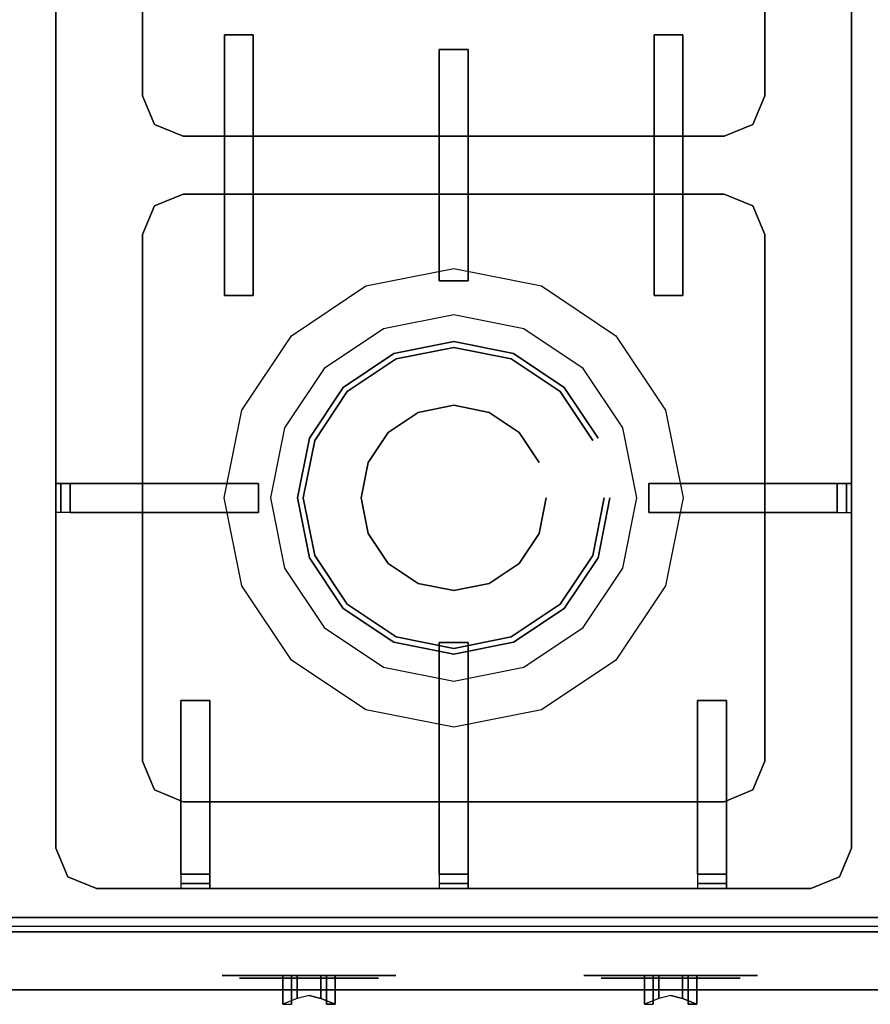
# Model space of a CAD drawing. Units: millimetres. Extents: x 0 to 900, y -605 to 0.
# Drawn here: x 300 to 594, y -605 to -265 of the extents above; entities that cross this region are included whole.
import ezdxf

# ---------------------------------------------------------------- set-up
doc = ezdxf.new("R2010")
doc.units = ezdxf.units.MM
for name, color, linetype in [('200-EquipBlack-3d', 250, 'Continuous'), ('200-EquipRed-3d', 1, 'Continuous'), ('200-EquipSteel-3d', 9, 'Continuous'), ('200-EquipWhite-3d', 7, 'Continuous')]:
    doc.layers.add(name, color=color, linetype=linetype)

msp = doc.modelspace()

# ---------------------------------------------------------------- linework, layer by layer
at = {"layer": '200-EquipBlack-3d'}
for points in [[(312.5, -79, 890.1), (312.5, -79, 915.1), (312.5, -551, 915.1), (312.5, -551, 890.1)], [(587.5, -79, 890.1), (587.5, -79, 915.1), (587.5, -551, 915.1), (587.5, -551, 890.1)], [(342.5, -291, 890.1), (342.5, -291, 910.1), (342.5, -109, 910.1), (342.5, -109, 890.1)], [(557.5, -291, 890.1), (557.5, -291, 910.1), (557.5, -109, 910.1), (557.5, -109, 890.1)], [(370.75, -270, 912.6), (370.75, -270, 912.6), (370.75, -305, 910.1)], [(380.75, -270, 912.6), (370.75, -270, 912.6), (370.75, -270, 917.6), (380.75, -270, 917.6)], [(380.75, -270, 917.6), (380.75, -270, 917.6), (380.75, -305, 920.1)], [(380.75, -270, 917.6), (380.75, -270, 912.6), (380.75, -270, 917.6)], [(519.25, -270, 912.6), (519.25, -270, 912.6), (519.25, -305, 910.1)], [(529.25, -270, 912.6), (519.25, -270, 912.6), (519.25, -270, 917.6), (529.25, -270, 917.6)], [(529.25, -270, 917.6), (529.25, -270, 917.6), (529.25, -305, 920.1)], [(529.25, -270, 917.6), (529.25, -270, 912.6), (529.25, -270, 917.6)], [(445, -275, 920.1), (445, -275, 920.1), (445, -305, 920.1)], [(445, -275, 915.1), (455, -275, 915.1), (455, -275, 920.1), (445, -275, 920.1)], [(445, -275, 920.1), (445, -275, 915.1), (445, -275, 920.1)], [(455, -275, 915.1), (455, -275, 915.1), (455, -305, 910.1)], [(342.5, -291, 890.1), (346.6, -300.9, 890.1), (346.6, -300.9, 910.1), (342.5, -291, 910.1)], [(553.4, -300.9, 890.1), (553.4, -300.9, 910.1), (557.5, -291, 910.1), (557.5, -291, 890.1)], [(346.6, -300.9, 890.1), (356.5, -305, 890.1), (356.5, -305, 910.1), (346.6, -300.9, 910.1)], [(543.5, -305, 890.1), (553.4, -300.9, 890.1), (553.4, -300.9, 910.1), (543.5, -305, 910.1)], [(356.5, -305, 890.1), (356.5, -305, 910.1), (543.5, -305, 910.1), (543.5, -305, 890.1)], [(380.75, -305, 920.1), (380.75, -305, 920.1), (380.75, -325, 920.1)], [(445, -325, 920.1), (445, -325, 920.1), (445, -305, 920.1)], [(529.25, -305, 920.1), (529.25, -305, 920.1), (529.25, -325, 920.1)], [(346.6, -329.1, 890.1), (356.5, -325, 890.1), (356.5, -325, 910.1), (346.6, -329.1, 910.1)], [(356.5, -325, 890.1), (356.5, -325, 910.1), (543.5, -325, 910.1), (543.5, -325, 890.1)], [(370.75, -360, 912.6), (370.75, -360, 912.6), (370.75, -325, 910.1)], [(380.75, -360, 917.6), (380.75, -360, 917.6), (380.75, -325, 920.1)], [(445, -355, 920.1), (445, -355, 920.1), (445, -325, 920.1)], [(455, -355, 915.1), (455, -355, 915.1), (455, -325, 910.1)], [(519.25, -360, 912.6), (519.25, -360, 912.6), (519.25, -325, 910.1)], [(529.25, -360, 917.6), (529.25, -360, 917.6), (529.25, -325, 920.1)], [(543.5, -325, 890.1), (553.4, -329.1, 890.1), (553.4, -329.1, 910.1), (543.5, -325, 910.1)], [(342.5, -339, 890.1), (346.6, -329.1, 890.1), (346.6, -329.1, 910.1), (342.5, -339, 910.1)], [(553.4, -329.1, 890.1), (553.4, -329.1, 910.1), (557.5, -339, 910.1), (557.5, -339, 890.1)], [(342.5, -521, 890.1), (342.5, -521, 910.1), (342.5, -339, 910.1), (342.5, -339, 890.1)], [(557.5, -521, 890.1), (557.5, -521, 910.1), (557.5, -339, 910.1), (557.5, -339, 890.1)], [(445, -355, 915.1), (455, -355, 915.1), (455, -355, 920.1), (445, -355, 920.1)], [(445, -355, 920.1), (445, -355, 915.1), (445, -355, 920.1)], [(380.75, -360, 912.6), (370.75, -360, 912.6), (370.75, -360, 917.6), (380.75, -360, 917.6)], [(380.75, -360, 917.6), (380.75, -360, 912.6), (380.75, -360, 917.6)], [(529.25, -360, 912.6), (519.25, -360, 912.6), (519.25, -360, 917.6), (529.25, -360, 917.6)], [(529.25, -360, 917.6), (529.25, -360, 912.6), (529.25, -360, 917.6)], [(314.23, -435, 924.06), (312.5, -435, 921.1), (312.5, -425, 921.1), (314.23, -425, 924.06)], [(317.5, -435, 925.1), (314.23, -435, 924.06), (314.23, -425, 924.06), (317.5, -425, 925.1)], [(342.5, -425, 925.1), (342.5, -425, 925.1), (317.5, -425, 925.1)], [(382.5, -425, 925.1), (382.5, -425, 925.1), (342.5, -425, 925.1)], [(382.5, -425, 920.1), (382.5, -435, 920.1), (382.5, -435, 925.1), (382.5, -425, 925.1)], [(382.5, -425, 925.1), (382.5, -425, 920.1), (382.5, -425, 925.1)], [(517.5, -425, 925.1), (517.5, -425, 925.1), (557.5, -425, 925.1)], [(517.5, -425, 920.1), (517.5, -435, 920.1), (517.5, -435, 925.1), (517.5, -425, 925.1)], [(517.5, -425, 925.1), (517.5, -425, 920.1), (517.5, -425, 925.1)], [(557.5, -425, 925.1), (557.5, -425, 925.1), (582.5, -425, 925.1)], [(582.5, -435, 925.1), (585.77, -435, 924.06), (585.77, -425, 924.06), (582.5, -425, 925.1)], [(585.77, -435, 924.06), (587.5, -435, 921.1), (587.5, -425, 921.1), (585.77, -425, 924.06)], [(312.5, -435, 921.1), (312.5, -435, 915.1), (312.5, -435, 921.1)], [(382.5, -435, 920.1), (382.5, -435, 920.1), (342.5, -435, 915.1)], [(517.5, -435, 920.1), (517.5, -435, 920.1), (557.5, -435, 915.1)], [(587.5, -435, 921.1), (587.5, -435, 915.1), (587.5, -435, 921.1)], [(445, -480, 920.1), (445, -480, 920.1), (445, -535, 915.1)], [(455, -480, 920.1), (445, -480, 920.1), (445, -480, 925.1), (455, -480, 925.1)], [(455, -480, 925.1), (455, -480, 925.1), (455, -535, 925.1)], [(455, -480, 925.1), (455, -480, 920.1), (455, -480, 925.1)], [(355.75, -500, 917.6), (355.75, -500, 917.6), (355.75, -535, 915.1)], [(365.75, -500, 917.6), (355.75, -500, 917.6), (355.75, -500, 922.6), (365.75, -500, 922.6)], [(365.75, -500, 922.6), (365.75, -500, 922.6), (365.75, -535, 925.1)], [(365.75, -500, 922.6), (365.75, -500, 917.6), (365.75, -500, 922.6)], [(534.25, -500, 917.6), (534.25, -500, 917.6), (534.25, -535, 915.1)], [(544.25, -500, 917.6), (534.25, -500, 917.6), (534.25, -500, 922.6), (544.25, -500, 922.6)], [(544.25, -500, 922.6), (544.25, -500, 922.6), (544.25, -535, 925.1)], [(544.25, -500, 922.6), (544.25, -500, 917.6), (544.25, -500, 922.6)], [(342.5, -521, 890.1), (346.6, -530.9, 890.1), (346.6, -530.9, 910.1), (342.5, -521, 910.1)], [(553.4, -530.9, 890.1), (557.5, -521, 890.1), (557.5, -521, 910.1), (553.4, -530.9, 910.1)], [(346.6, -530.9, 890.1), (356.5, -535, 890.1), (356.5, -535, 910.1), (346.6, -530.9, 910.1)], [(543.5, -535, 890.1), (553.4, -530.9, 890.1), (553.4, -530.9, 910.1), (543.5, -535, 910.1)], [(356.5, -535, 890.1), (356.5, -535, 910.1), (543.5, -535, 910.1), (543.5, -535, 890.1)], [(365.75, -535, 925.1), (365.75, -535, 925.1), (365.75, -560, 925.1)], [(455, -535, 925.1), (455, -535, 925.1), (455, -560, 925.1)], [(544.25, -535, 925.1), (544.25, -535, 925.1), (544.25, -560, 925.1)], [(312.5, -551, 915.1), (316.6, -560.9, 915.1), (316.6, -560.9, 890.1), (312.5, -551, 890.1)], [(583.4, -560.9, 915.1), (587.5, -551, 915.1), (587.5, -551, 890.1), (583.4, -560.9, 890.1)], [(316.6, -560.9, 915.1), (326.5, -565, 915.1), (326.5, -565, 890.1), (316.6, -560.9, 890.1)], [(355.75, -560, 925.1), (355.75, -563.27, 924.06), (365.75, -563.27, 924.06), (365.75, -560, 925.1)], [(445, -560, 925.1), (445, -563.27, 924.06), (455, -563.27, 924.06), (455, -560, 925.1)], [(534.25, -560, 925.1), (534.25, -563.27, 924.06), (544.25, -563.27, 924.06), (544.25, -560, 925.1)], [(573.5, -565, 915.1), (583.4, -560.9, 915.1), (583.4, -560.9, 890.1), (573.5, -565, 890.1)], [(355.75, -563.27, 924.06), (355.75, -565, 921.1), (365.75, -565, 921.1), (365.75, -563.27, 924.06)], [(445, -563.27, 924.06), (445, -565, 921.1), (455, -565, 921.1), (455, -563.27, 924.06)], [(534.25, -563.27, 924.06), (534.25, -565, 921.1), (544.25, -565, 921.1), (544.25, -563.27, 924.06)], [(326.5, -565, 890.1), (326.5, -565, 915.1), (573.5, -565, 915.1), (573.5, -565, 890.1)], [(355.75, -565, 921.1), (355.75, -565, 915.1), (355.75, -565, 921.1)], [(445, -565, 921.1), (445, -565, 915.1), (445, -565, 921.1)], [(534.25, -565, 921.1), (534.25, -565, 915.1), (534.25, -565, 921.1)]]:
    msp.add_3dface(points, dxfattribs=at)
for points, invisible_edges in [([(312.5, -79, 915.1), (342.5, -109, 910.1), (342.5, -521, 910.1), (312.5, -551, 915.1)], 15), ([(557.5, -109, 910.1), (557.5, -521, 910.1), (587.5, -551, 915.1), (587.5, -79, 915.1)], 15), ([(370.75, -270, 917.6), (370.75, -270, 912.6), (370.75, -305, 910.1), (370.75, -305, 920.1)], 4), ([(380.75, -270, 917.6), (370.75, -270, 917.6), (370.75, -305, 920.1), (380.75, -305, 920.1)], 4), ([(380.75, -305, 910.1), (370.75, -305, 910.1), (370.75, -270, 912.6), (380.75, -270, 912.6)], 1), ([(380.75, -305, 920.1), (380.75, -305, 910.1), (380.75, -270, 912.6), (380.75, -270, 917.6)], 1), ([(519.25, -270, 917.6), (519.25, -270, 912.6), (519.25, -305, 910.1), (519.25, -305, 920.1)], 4), ([(529.25, -270, 917.6), (519.25, -270, 917.6), (519.25, -305, 920.1), (529.25, -305, 920.1)], 4), ([(529.25, -305, 910.1), (519.25, -305, 910.1), (519.25, -270, 912.6), (529.25, -270, 912.6)], 1), ([(529.25, -305, 920.1), (529.25, -305, 910.1), (529.25, -270, 912.6), (529.25, -270, 917.6)], 1), ([(445, -305, 920.1), (445, -305, 910.1), (445, -275, 915.1), (445, -275, 920.1)], 1), ([(445, -275, 920.1), (455, -275, 920.1), (455, -305, 920.1), (445, -305, 920.1)], 4), ([(445, -305, 910.1), (455, -305, 910.1), (455, -275, 915.1), (445, -275, 915.1)], 1), ([(455, -275, 920.1), (455, -275, 915.1), (455, -305, 910.1), (455, -305, 920.1)], 4), ([(342.5, -339, 910.1), (346.6, -329.1, 910.1), (346.6, -300.9, 910.1), (342.5, -291, 910.1)], 15), ([(553.4, -300.9, 910.1), (557.5, -291, 910.1), (557.5, -339, 910.1), (553.4, -329.1, 910.1)], 15), ([(346.6, -329.1, 910.1), (356.5, -325, 910.1), (356.5, -305, 910.1), (346.6, -300.9, 910.1)], 15), ([(553.4, -329.1, 910.1), (543.5, -325, 910.1), (543.5, -305, 910.1), (553.4, -300.9, 910.1)], 15), ([(543.5, -305, 910.1), (543.5, -325, 910.1), (356.5, -325, 910.1), (356.5, -305, 910.1)], 15), ([(380.75, -305, 920.1), (370.75, -305, 920.1), (370.75, -325, 920.1), (380.75, -325, 920.1)], 1), ([(370.75, -305, 920.1), (370.75, -305, 910.1), (370.75, -325, 910.1), (370.75, -325, 920.1)], 5), ([(380.75, -325, 920.1), (380.75, -325, 910.1), (380.75, -305, 910.1), (380.75, -305, 920.1)], 5), ([(455, -305, 920.1), (455, -305, 910.1), (445, -305, 910.1), (445, -305, 920.1)], 7), ([(445, -325, 920.1), (455, -325, 920.1), (455, -305, 920.1), (445, -305, 920.1)], 1), ([(445, -305, 920.1), (445, -305, 910.1), (445, -325, 910.1), (445, -325, 920.1)], 5), ([(455, -325, 920.1), (455, -325, 910.1), (455, -305, 910.1), (455, -305, 920.1)], 5), ([(529.25, -305, 920.1), (519.25, -305, 920.1), (519.25, -325, 920.1), (529.25, -325, 920.1)], 1), ([(519.25, -305, 920.1), (519.25, -305, 910.1), (519.25, -325, 910.1), (519.25, -325, 920.1)], 5), ([(529.25, -325, 920.1), (529.25, -325, 910.1), (529.25, -305, 910.1), (529.25, -305, 920.1)], 5), ([(370.75, -325, 920.1), (370.75, -325, 910.1), (380.75, -325, 910.1), (380.75, -325, 920.1)], 7), ([(370.75, -360, 917.6), (370.75, -360, 912.6), (370.75, -325, 910.1), (370.75, -325, 920.1)], 4), ([(380.75, -360, 917.6), (370.75, -360, 917.6), (370.75, -325, 920.1), (380.75, -325, 920.1)], 4), ([(380.75, -325, 910.1), (370.75, -325, 910.1), (370.75, -360, 912.6), (380.75, -360, 912.6)], 1), ([(380.75, -325, 920.1), (380.75, -325, 910.1), (380.75, -360, 912.6), (380.75, -360, 917.6)], 1), ([(445, -325, 920.1), (445, -325, 910.1), (445, -355, 915.1), (445, -355, 920.1)], 1), ([(445, -355, 920.1), (455, -355, 920.1), (455, -325, 920.1), (445, -325, 920.1)], 4), ([(445, -325, 910.1), (455, -325, 910.1), (455, -355, 915.1), (445, -355, 915.1)], 1), ([(455, -355, 920.1), (455, -355, 915.1), (455, -325, 910.1), (455, -325, 920.1)], 4), ([(519.25, -325, 920.1), (519.25, -325, 910.1), (529.25, -325, 910.1), (529.25, -325, 920.1)], 7), ([(519.25, -360, 917.6), (519.25, -360, 912.6), (519.25, -325, 910.1), (519.25, -325, 920.1)], 4), ([(529.25, -360, 917.6), (519.25, -360, 917.6), (519.25, -325, 920.1), (529.25, -325, 920.1)], 4), ([(529.25, -325, 910.1), (519.25, -325, 910.1), (519.25, -360, 912.6), (529.25, -360, 912.6)], 1), ([(529.25, -325, 920.1), (529.25, -325, 910.1), (529.25, -360, 912.6), (529.25, -360, 917.6)], 1), ([(450, -376, 915.7), (450, -430, 915.7), (437.75, -400.44, 915.7), (429.34, -380.11, 915.7)], 15), ([(470.66, -380.11, 915.7), (450, -430, 915.7), (450, -398, 915.7), (450, -376, 915.7)], 15), ([(450, -430, 915.7), (427.37, -407.37, 915.7), (411.82, -391.82, 915.7), (429.34, -380.11, 915.7)], 15), ([(470.66, -380.11, 915.7), (488.18, -391.82, 915.7), (450, -430, 915.7), (462.25, -400.44, 915.7)], 15), ([(450, -430, 915.7), (420.44, -417.75, 915.7), (400.11, -409.34, 915.7), (411.82, -391.82, 915.7)], 15), ([(499.89, -409.34, 915.7), (450, -430, 915.7), (472.63, -407.37, 915.7), (488.18, -391.82, 915.7)], 15), ([(450, -430, 915.7), (420.04, -430, 915.7), (396, -430, 915.7), (400.11, -409.34, 915.7)], 15), ([(499.89, -409.34, 915.7), (504, -430, 915.7), (450, -430, 915.7), (479.56, -417.75, 915.7)], 15), ([(312.5, -435, 915.1), (312.5, -425, 915.1), (312.5, -425, 921.1), (312.5, -435, 921.1)], 4), ([(312.5, -425, 921.1), (312.5, -425, 915.1), (317.5, -425, 915.1), (317.5, -425, 921.1)], 12), ([(312.5, -425, 921.1), (317.5, -425, 921.1), (317.5, -425, 925.1), (314.23, -425, 924.06)], 3), ([(317.5, -435, 925.1), (317.5, -435, 915.1), (317.5, -425, 915.1), (317.5, -425, 925.1)], 7), ([(342.5, -425, 925.1), (342.5, -435, 925.1), (317.5, -435, 925.1), (317.5, -425, 925.1)], 1), ([(317.5, -425, 925.1), (317.5, -425, 915.1), (342.5, -425, 915.1), (342.5, -425, 925.1)], 5), ([(342.5, -425, 925.1), (342.5, -425, 915.1), (382.5, -425, 920.1), (382.5, -425, 925.1)], 1), ([(382.5, -425, 925.1), (382.5, -435, 925.1), (342.5, -435, 925.1), (342.5, -425, 925.1)], 4), ([(342.5, -425, 915.1), (342.5, -435, 915.1), (382.5, -435, 920.1), (382.5, -425, 920.1)], 1), ([(557.5, -425, 925.1), (557.5, -425, 915.1), (517.5, -425, 920.1), (517.5, -425, 925.1)], 1), ([(517.5, -425, 925.1), (517.5, -435, 925.1), (557.5, -435, 925.1), (557.5, -425, 925.1)], 4), ([(557.5, -425, 915.1), (557.5, -435, 915.1), (517.5, -435, 920.1), (517.5, -425, 920.1)], 1), ([(557.5, -425, 925.1), (557.5, -435, 925.1), (582.5, -435, 925.1), (582.5, -425, 925.1)], 1), ([(582.5, -425, 925.1), (582.5, -425, 915.1), (557.5, -425, 915.1), (557.5, -425, 925.1)], 5), ([(582.5, -435, 925.1), (582.5, -435, 915.1), (582.5, -425, 915.1), (582.5, -425, 925.1)], 7), ([(587.5, -425, 921.1), (587.5, -425, 915.1), (582.5, -425, 915.1), (582.5, -425, 921.1)], 12), ([(587.5, -425, 921.1), (582.5, -425, 921.1), (582.5, -425, 925.1), (585.77, -425, 924.06)], 3), ([(587.5, -435, 915.1), (587.5, -425, 915.1), (587.5, -425, 921.1), (587.5, -435, 921.1)], 4), ([(420.44, -442.25, 915.7), (400.11, -450.66, 915.7), (396, -430, 915.7), (450, -430, 915.7)], 15), ([(427.37, -452.63, 915.7), (411.82, -468.18, 915.7), (400.11, -450.66, 915.7), (450, -430, 915.7)], 15), ([(437.75, -459.56, 915.7), (429.34, -479.89, 915.7), (411.82, -468.18, 915.7), (450, -430, 915.7)], 15), ([(450, -430, 915.7), (450, -484, 915.7), (429.34, -479.89, 915.7), (441.36, -450.86, 915.7)], 15), ([(504, -430, 915.7), (499.89, -450.66, 915.7), (450, -430, 915.7), (482, -430, 915.7)], 15), ([(499.89, -450.66, 915.7), (488.18, -468.18, 915.7), (450, -430, 915.7), (479.56, -442.25, 915.7)], 15), ([(462.25, -459.56, 915.7), (470.66, -479.89, 915.7), (450, -484, 915.7), (450, -430, 915.7)], 15), ([(472.63, -452.63, 915.7), (488.18, -468.18, 915.7), (470.66, -479.89, 915.7), (450, -430, 915.7)], 15), ([(317.5, -435, 921.1), (317.5, -435, 915.1), (312.5, -435, 915.1), (312.5, -435, 921.1)], 9), ([(312.5, -435, 921.1), (317.5, -435, 921.1), (317.5, -435, 925.1), (314.23, -435, 924.06)], 3), ([(342.5, -435, 925.1), (342.5, -435, 915.1), (317.5, -435, 915.1), (317.5, -435, 925.1)], 5), ([(382.5, -435, 925.1), (382.5, -435, 920.1), (342.5, -435, 915.1), (342.5, -435, 925.1)], 4), ([(517.5, -435, 925.1), (517.5, -435, 920.1), (557.5, -435, 915.1), (557.5, -435, 925.1)], 4), ([(557.5, -435, 925.1), (557.5, -435, 915.1), (582.5, -435, 915.1), (582.5, -435, 925.1)], 5), ([(582.5, -435, 921.1), (582.5, -435, 915.1), (587.5, -435, 915.1), (587.5, -435, 921.1)], 9), ([(587.5, -435, 921.1), (582.5, -435, 921.1), (582.5, -435, 925.1), (585.77, -435, 924.06)], 3), ([(445, -480, 925.1), (445, -480, 920.1), (445, -535, 915.1), (445, -535, 925.1)], 4), ([(455, -480, 925.1), (445, -480, 925.1), (445, -535, 925.1), (455, -535, 925.1)], 4), ([(455, -535, 915.1), (445, -535, 915.1), (445, -480, 920.1), (455, -480, 920.1)], 1), ([(455, -535, 925.1), (455, -535, 915.1), (455, -480, 920.1), (455, -480, 925.1)], 1), ([(355.75, -500, 922.6), (355.75, -500, 917.6), (355.75, -535, 915.1), (355.75, -535, 925.1)], 4), ([(365.75, -500, 922.6), (355.75, -500, 922.6), (355.75, -535, 925.1), (365.75, -535, 925.1)], 4), ([(365.75, -535, 915.1), (355.75, -535, 915.1), (355.75, -500, 917.6), (365.75, -500, 917.6)], 1), ([(365.75, -535, 925.1), (365.75, -535, 915.1), (365.75, -500, 917.6), (365.75, -500, 922.6)], 1), ([(534.25, -500, 922.6), (534.25, -500, 917.6), (534.25, -535, 915.1), (534.25, -535, 925.1)], 4), ([(544.25, -500, 922.6), (534.25, -500, 922.6), (534.25, -535, 925.1), (544.25, -535, 925.1)], 4), ([(544.25, -535, 915.1), (534.25, -535, 915.1), (534.25, -500, 917.6), (544.25, -500, 917.6)], 1), ([(544.25, -535, 925.1), (544.25, -535, 915.1), (544.25, -500, 917.6), (544.25, -500, 922.6)], 1), ([(312.5, -551, 915.1), (342.5, -521, 910.1), (346.6, -530.9, 910.1), (316.6, -560.9, 915.1)], 15), ([(583.4, -560.9, 915.1), (553.4, -530.9, 910.1), (557.5, -521, 910.1), (587.5, -551, 915.1)], 15), ([(326.5, -565, 915.1), (356.5, -535, 910.1), (346.6, -530.9, 910.1), (316.6, -560.9, 915.1)], 15), ([(543.5, -535, 910.1), (553.4, -530.9, 910.1), (583.4, -560.9, 915.1), (573.5, -565, 915.1)], 15), ([(573.5, -565, 915.1), (543.5, -535, 910.1), (356.5, -535, 910.1), (326.5, -565, 915.1)], 15), ([(365.75, -535, 925.1), (355.75, -535, 925.1), (355.75, -560, 925.1), (365.75, -560, 925.1)], 1), ([(355.75, -535, 925.1), (355.75, -535, 915.1), (355.75, -560, 915.1), (355.75, -560, 925.1)], 5), ([(365.75, -560, 925.1), (365.75, -560, 915.1), (365.75, -535, 915.1), (365.75, -535, 925.1)], 5), ([(455, -535, 925.1), (445, -535, 925.1), (445, -560, 925.1), (455, -560, 925.1)], 1), ([(445, -535, 925.1), (445, -535, 915.1), (445, -560, 915.1), (445, -560, 925.1)], 5), ([(455, -560, 925.1), (455, -560, 915.1), (455, -535, 915.1), (455, -535, 925.1)], 5), ([(544.25, -535, 925.1), (534.25, -535, 925.1), (534.25, -560, 925.1), (544.25, -560, 925.1)], 1), ([(534.25, -535, 925.1), (534.25, -535, 915.1), (534.25, -560, 915.1), (534.25, -560, 925.1)], 5), ([(544.25, -560, 925.1), (544.25, -560, 915.1), (544.25, -535, 915.1), (544.25, -535, 925.1)], 5), ([(355.75, -560, 925.1), (355.75, -560, 915.1), (365.75, -560, 915.1), (365.75, -560, 925.1)], 7), ([(355.75, -560, 921.1), (355.75, -560, 915.1), (355.75, -565, 915.1), (355.75, -565, 921.1)], 9), ([(355.75, -565, 921.1), (355.75, -560, 921.1), (355.75, -560, 925.1), (355.75, -563.27, 924.06)], 3), ([(365.75, -565, 921.1), (365.75, -565, 915.1), (365.75, -560, 915.1), (365.75, -560, 921.1)], 12), ([(365.75, -565, 921.1), (365.75, -560, 921.1), (365.75, -560, 925.1), (365.75, -563.27, 924.06)], 3), ([(445, -560, 925.1), (445, -560, 915.1), (455, -560, 915.1), (455, -560, 925.1)], 7), ([(445, -560, 921.1), (445, -560, 915.1), (445, -565, 915.1), (445, -565, 921.1)], 9), ([(445, -565, 921.1), (445, -560, 921.1), (445, -560, 925.1), (445, -563.27, 924.06)], 3), ([(455, -565, 921.1), (455, -565, 915.1), (455, -560, 915.1), (455, -560, 921.1)], 12), ([(455, -565, 921.1), (455, -560, 921.1), (455, -560, 925.1), (455, -563.27, 924.06)], 3), ([(534.25, -560, 925.1), (534.25, -560, 915.1), (544.25, -560, 915.1), (544.25, -560, 925.1)], 7), ([(534.25, -560, 921.1), (534.25, -560, 915.1), (534.25, -565, 915.1), (534.25, -565, 921.1)], 9), ([(534.25, -565, 921.1), (534.25, -560, 921.1), (534.25, -560, 925.1), (534.25, -563.27, 924.06)], 3), ([(544.25, -565, 921.1), (544.25, -565, 915.1), (544.25, -560, 915.1), (544.25, -560, 921.1)], 12), ([(544.25, -565, 921.1), (544.25, -560, 921.1), (544.25, -560, 925.1), (544.25, -563.27, 924.06)], 3), ([(355.75, -565, 915.1), (365.75, -565, 915.1), (365.75, -565, 921.1), (355.75, -565, 921.1)], 4), ([(445, -565, 915.1), (455, -565, 915.1), (455, -565, 921.1), (445, -565, 921.1)], 4), ([(534.25, -565, 915.1), (544.25, -565, 915.1), (544.25, -565, 921.1), (534.25, -565, 921.1)], 4)]:
    msp.add_3dface(points, dxfattribs=dict(at, invisible_edges=invisible_edges))
at = {"layer": '200-EquipRed-3d', "extrusion": (0, -1, 0)}
for p, q in [((400, -595, 771.25), (400, -595, 771.25)), ((400, -595, 731.25), (400, -595, 731.25)), ((400, -595, 731.25), (400, -595, 731.25)), ((525, -595, 771.25), (525, -595, 771.25)), ((525, -595, 731.25), (525, -595, 731.25)), ((525, -595, 731.25), (525, -595, 731.25))]:
    msp.add_line(p, q, dxfattribs=at)
at = {"layer": '200-EquipRed-3d'}
for points, invisible_edges in [([(370, -580, 751.25), (372.28, -580, 762.73), (372.28, -595, 762.73), (370, -595, 751.25)], 10), ([(372.28, -580, 739.77), (370, -580, 751.25), (370, -595, 751.25), (372.28, -595, 739.77)], 10), ([(372.28, -580, 762.73), (378.79, -580, 772.46), (378.79, -595, 772.46), (372.28, -595, 762.73)], 10), ([(378.79, -580, 730.04), (372.28, -580, 739.77), (372.28, -595, 739.77), (378.79, -595, 730.04)], 10), ([(378.79, -580, 772.46), (388.52, -580, 778.97), (388.52, -595, 778.97), (378.79, -595, 772.46)], 10), ([(388.52, -580, 723.53), (378.79, -580, 730.04), (378.79, -595, 730.04), (388.52, -595, 723.53)], 10), ([(388.52, -580, 778.97), (400, -580, 781.25), (400, -595, 781.25), (388.52, -595, 778.97)], 10), ([(400, -580, 721.25), (388.52, -580, 723.53), (388.52, -595, 723.53), (400, -595, 721.25)], 10), ([(400, -580, 781.25), (411.48, -580, 778.97), (411.48, -595, 778.97), (400, -595, 781.25)], 10), ([(411.48, -580, 723.53), (400, -580, 721.25), (400, -595, 721.25), (411.48, -595, 723.53)], 10), ([(411.48, -580, 778.97), (421.21, -580, 772.46), (421.21, -595, 772.46), (411.48, -595, 778.97)], 10), ([(421.21, -580, 730.04), (411.48, -580, 723.53), (411.48, -595, 723.53), (421.21, -595, 730.04)], 10), ([(421.21, -580, 772.46), (427.72, -580, 762.73), (427.72, -595, 762.73), (421.21, -595, 772.46)], 10), ([(427.72, -580, 739.77), (421.21, -580, 730.04), (421.21, -595, 730.04), (427.72, -595, 739.77)], 10), ([(427.72, -580, 762.73), (430, -580, 751.25), (430, -595, 751.25), (427.72, -595, 762.73)], 10), ([(430, -580, 751.25), (427.72, -580, 739.77), (427.72, -595, 739.77), (430, -595, 751.25)], 10), ([(495, -580, 751.25), (497.28, -580, 762.73), (497.28, -595, 762.73), (495, -595, 751.25)], 10), ([(497.28, -580, 739.77), (495, -580, 751.25), (495, -595, 751.25), (497.28, -595, 739.77)], 10), ([(497.28, -580, 762.73), (503.79, -580, 772.46), (503.79, -595, 772.46), (497.28, -595, 762.73)], 10), ([(503.79, -580, 730.04), (497.28, -580, 739.77), (497.28, -595, 739.77), (503.79, -595, 730.04)], 10), ([(503.79, -580, 772.46), (513.52, -580, 778.97), (513.52, -595, 778.97), (503.79, -595, 772.46)], 10), ([(513.52, -580, 723.53), (503.79, -580, 730.04), (503.79, -595, 730.04), (513.52, -595, 723.53)], 10), ([(513.52, -580, 778.97), (525, -580, 781.25), (525, -595, 781.25), (513.52, -595, 778.97)], 10), ([(525, -580, 721.25), (513.52, -580, 723.53), (513.52, -595, 723.53), (525, -595, 721.25)], 10), ([(525, -580, 781.25), (536.48, -580, 778.97), (536.48, -595, 778.97), (525, -595, 781.25)], 10), ([(536.48, -580, 723.53), (525, -580, 721.25), (525, -595, 721.25), (536.48, -595, 723.53)], 10), ([(536.48, -580, 778.97), (546.21, -580, 772.46), (546.21, -595, 772.46), (536.48, -595, 778.97)], 10), ([(546.21, -580, 730.04), (536.48, -580, 723.53), (536.48, -595, 723.53), (546.21, -595, 730.04)], 10), ([(546.21, -580, 772.46), (552.72, -580, 762.73), (552.72, -595, 762.73), (546.21, -595, 772.46)], 10), ([(552.72, -580, 739.77), (546.21, -580, 730.04), (546.21, -595, 730.04), (552.72, -595, 739.77)], 10), ([(552.72, -580, 762.73), (555, -580, 751.25), (555, -595, 751.25), (552.72, -595, 762.73)], 10), ([(555, -580, 751.25), (552.72, -580, 739.77), (552.72, -595, 739.77), (555, -595, 751.25)], 10), ([(395.89, -595, 770.29), (400, -595, 771.25), (400, -602, 771.25), (395.89, -603, 770.29)], 2), ([(395.89, -595, 732.21), (400, -595, 731.25), (400, -602, 731.25), (395.89, -603, 732.21)], 2), ([(404.11, -595, 770.29), (400, -595, 771.25), (400, -602, 771.25), (404.11, -603, 770.29)], 2), ([(404.11, -595, 732.21), (400, -595, 731.25), (400, -602, 731.25), (404.11, -603, 732.21)], 2), ([(520.89, -595, 770.29), (525, -595, 771.25), (525, -602, 771.25), (520.89, -603, 770.29)], 2), ([(520.89, -595, 732.21), (525, -595, 731.25), (525, -602, 731.25), (520.89, -603, 732.21)], 2), ([(529.11, -595, 770.29), (525, -595, 771.25), (525, -602, 771.25), (529.11, -603, 770.29)], 2), ([(529.11, -595, 732.21), (525, -595, 731.25), (525, -602, 731.25), (529.11, -603, 732.21)], 2), ([(424, -596, 751.25), (422.17, -596, 760.43), (377.83, -596, 760.43), (376, -596, 751.25)], 10), ([(422.17, -596, 742.07), (424, -596, 751.25), (376, -596, 751.25), (377.83, -596, 742.07)], 10), ([(422.17, -596, 760.43), (416.97, -596, 768.22), (383.03, -596, 768.22), (377.83, -596, 760.43)], 10), ([(416.97, -596, 734.28), (422.17, -596, 742.07), (377.83, -596, 742.07), (383.03, -596, 734.28)], 10), ([(416.97, -596, 768.22), (409.18, -596, 773.42), (390.82, -596, 773.42), (383.03, -596, 768.22)], 10), ([(409.18, -596, 729.08), (416.97, -596, 734.28), (383.03, -596, 734.28), (390.82, -596, 729.08)], 10), ([(409.18, -596, 773.42), (400, -596, 775.25), (390.82, -596, 773.42)], 8), ([(400, -596, 727.25), (409.18, -596, 729.08), (390.82, -596, 729.08), (400, -596, 727.25)], 2), ([(549, -596, 751.25), (547.17, -596, 760.43), (502.83, -596, 760.43), (501, -596, 751.25)], 10), ([(547.17, -596, 742.07), (549, -596, 751.25), (501, -596, 751.25), (502.83, -596, 742.07)], 10), ([(547.17, -596, 760.43), (541.97, -596, 768.22), (508.03, -596, 768.22), (502.83, -596, 760.43)], 10), ([(541.97, -596, 734.28), (547.17, -596, 742.07), (502.83, -596, 742.07), (508.03, -596, 734.28)], 10), ([(541.97, -596, 768.22), (534.18, -596, 773.42), (515.82, -596, 773.42), (508.03, -596, 768.22)], 10), ([(534.18, -596, 729.08), (541.97, -596, 734.28), (508.03, -596, 734.28), (515.82, -596, 729.08)], 10), ([(534.18, -596, 773.42), (525, -596, 775.25), (515.82, -596, 773.42)], 8), ([(525, -596, 727.25), (534.18, -596, 729.08), (515.82, -596, 729.08), (525, -596, 727.25)], 2), ([(404.11, -603, 770.29), (400, -602, 771.25), (395.89, -603, 770.29)], 12), ([(404.11, -603, 732.21), (400, -602, 731.25), (395.89, -603, 732.21)], 12), ([(529.11, -603, 770.29), (525, -602, 771.25), (520.89, -603, 770.29)], 12), ([(529.11, -603, 732.21), (525, -602, 731.25), (520.89, -603, 732.21)], 12), ([(409, -605, 764.25), (404.11, -603, 770.29), (395.89, -603, 770.29), (391, -605, 764.25)], 10), ([(409, -605, 738.25), (404.11, -603, 732.21), (395.89, -603, 732.21), (391, -605, 738.25)], 10), ([(406, -605, 760.25), (409, -605, 764.25), (391, -605, 764.25), (394, -605, 760.25)], 10), ([(406, -605, 742.25), (409, -605, 738.25), (391, -605, 738.25), (394, -605, 742.25)], 10), ([(406, -605, 742.25), (406, -605, 760.25), (394, -605, 760.25), (394, -605, 742.25)], 10), ([(534, -605, 764.25), (529.11, -603, 770.29), (520.89, -603, 770.29), (516, -605, 764.25)], 10), ([(534, -605, 738.25), (529.11, -603, 732.21), (520.89, -603, 732.21), (516, -605, 738.25)], 10), ([(531, -605, 760.25), (534, -605, 764.25), (516, -605, 764.25), (519, -605, 760.25)], 10), ([(531, -605, 742.25), (534, -605, 738.25), (516, -605, 738.25), (519, -605, 742.25)], 10), ([(531, -605, 742.25), (531, -605, 760.25), (519, -605, 760.25), (519, -605, 742.25)], 10)]:
    msp.add_3dface(points, dxfattribs=dict(at, invisible_edges=invisible_edges))
for points in [[(391, -595, 764.25), (395.89, -595, 770.29), (395.89, -603, 770.29), (391, -605, 764.25)], [(391, -595, 738.25), (395.89, -595, 732.21), (395.89, -603, 732.21), (391, -605, 738.25)], [(394, -595, 742.25), (391, -595, 738.25), (391, -605, 738.25), (394, -605, 742.25)], [(394, -595, 760.25), (391, -595, 764.25), (391, -605, 764.25), (394, -605, 760.25)], [(394, -595, 742.25), (394, -595, 760.25), (394, -605, 760.25), (394, -605, 742.25)], [(409, -595, 764.25), (404.11, -595, 770.29), (404.11, -603, 770.29), (409, -605, 764.25)], [(409, -595, 738.25), (404.11, -595, 732.21), (404.11, -603, 732.21), (409, -605, 738.25)], [(406, -595, 760.25), (409, -595, 764.25), (409, -605, 764.25), (406, -605, 760.25)], [(406, -595, 742.25), (409, -595, 738.25), (409, -605, 738.25), (406, -605, 742.25)], [(406, -595, 742.25), (406, -595, 760.25), (406, -605, 760.25), (406, -605, 742.25)], [(516, -595, 764.25), (520.89, -595, 770.29), (520.89, -603, 770.29), (516, -605, 764.25)], [(516, -595, 738.25), (520.89, -595, 732.21), (520.89, -603, 732.21), (516, -605, 738.25)], [(519, -595, 742.25), (516, -595, 738.25), (516, -605, 738.25), (519, -605, 742.25)], [(519, -595, 760.25), (516, -595, 764.25), (516, -605, 764.25), (519, -605, 760.25)], [(519, -595, 742.25), (519, -595, 760.25), (519, -605, 760.25), (519, -605, 742.25)], [(534, -595, 764.25), (529.11, -595, 770.29), (529.11, -603, 770.29), (534, -605, 764.25)], [(534, -595, 738.25), (529.11, -595, 732.21), (529.11, -603, 732.21), (534, -605, 738.25)], [(531, -595, 760.25), (534, -595, 764.25), (534, -605, 764.25), (531, -605, 760.25)], [(531, -595, 742.25), (534, -595, 738.25), (534, -605, 738.25), (531, -605, 742.25)], [(531, -595, 742.25), (531, -595, 760.25), (531, -605, 760.25), (531, -605, 742.25)]]:
    msp.add_3dface(points, dxfattribs=at)
at = {"layer": '200-EquipSteel-3d'}
for points, invisible_edges in [([(0, 0, 620), (900, 0, 620), (900, -575, 620), (0, -575, 620)], 1), ([(300, -578, 900), (312.5, -551, 900), (312.5, -79, 900), (300, -45, 900)], 15), ([(600, -578, 900), (587.5, -551, 900), (587.5, -79, 900), (600, -45, 900)], 15), ([(312.5, -551, 890), (312.5, -79, 890), (587.5, -79, 890), (587.5, -551, 890)], 15), ([(419.66, -356.75, 890.1), (450, -350.72, 890.1), (450, -366.72, 898.1), (425.78, -371.54, 898.1)], 10), ([(450, -350.72, 890.1), (480.34, -356.75, 890.1), (474.22, -371.54, 898.1), (450, -366.72, 898.1)], 10), ([(393.94, -373.94, 890.1), (419.66, -356.75, 890.1), (425.78, -371.54, 898.1), (405.25, -385.25, 898.1)], 10), ([(480.34, -356.75, 890.1), (506.06, -373.94, 890.1), (494.75, -385.25, 898.1), (474.22, -371.54, 898.1)], 10), ([(425.78, -371.54, 898.1), (450, -430, 898.1), (450, -366.72, 898.1)], 7), ([(450, -366.72, 898.1), (450, -430, 898.1), (474.22, -371.54, 898.1)], 7), ([(376.75, -399.66, 890.1), (393.94, -373.94, 890.1), (405.25, -385.25, 898.1), (391.54, -405.78, 898.1)], 10), ([(405.25, -385.25, 898.1), (450, -430, 898.1), (425.78, -371.54, 898.1)], 7), ([(474.22, -371.54, 898.1), (450, -430, 898.1), (494.75, -385.25, 898.1)], 7), ([(506.06, -373.94, 890.1), (523.25, -399.66, 890.1), (508.46, -405.78, 898.1), (494.75, -385.25, 898.1)], 10), ([(391.54, -405.78, 898.1), (450, -430, 898.1), (405.25, -385.25, 898.1)], 7), ([(494.75, -385.25, 898.1), (450, -430, 898.1), (508.46, -405.78, 898.1)], 7), ([(370.72, -430, 890.1), (376.75, -399.66, 890.1), (391.54, -405.78, 898.1), (386.72, -430, 898.1)], 10), ([(523.25, -399.66, 890.1), (529.28, -430, 890.1), (513.28, -430, 898.1), (508.46, -405.78, 898.1)], 10), ([(386.72, -430, 898.1), (450, -430, 898.1), (391.54, -405.78, 898.1)], 7), ([(508.46, -405.78, 898.1), (450, -430, 898.1), (513.28, -430, 898.1)], 7), ([(376.75, -460.34, 890.1), (370.72, -430, 890.1), (386.72, -430, 898.1), (391.54, -454.22, 898.1)], 10), ([(391.54, -454.22, 898.1), (450, -430, 898.1), (386.72, -430, 898.1)], 7), ([(405.25, -474.75, 898.1), (450, -430, 898.1), (391.54, -454.22, 898.1)], 7), ([(425.78, -488.46, 898.1), (450, -430, 898.1), (405.25, -474.75, 898.1)], 7), ([(450, -493.28, 898.1), (450, -430, 898.1), (425.78, -488.46, 898.1)], 7), ([(513.28, -430, 898.1), (450, -430, 898.1), (508.46, -454.22, 898.1)], 7), ([(508.46, -454.22, 898.1), (450, -430, 898.1), (494.75, -474.75, 898.1)], 7), ([(494.75, -474.75, 898.1), (450, -430, 898.1), (474.22, -488.46, 898.1)], 7), ([(474.22, -488.46, 898.1), (450, -430, 898.1), (450, -493.28, 898.1)], 7), ([(529.28, -430, 890.1), (523.25, -460.34, 890.1), (508.46, -454.22, 898.1), (513.28, -430, 898.1)], 10), ([(393.94, -486.06, 890.1), (376.75, -460.34, 890.1), (391.54, -454.22, 898.1), (405.25, -474.75, 898.1)], 10), ([(523.25, -460.34, 890.1), (506.06, -486.06, 890.1), (494.75, -474.75, 898.1), (508.46, -454.22, 898.1)], 10), ([(419.66, -503.25, 890.1), (393.94, -486.06, 890.1), (405.25, -474.75, 898.1), (425.78, -488.46, 898.1)], 10), ([(506.06, -486.06, 890.1), (480.34, -503.25, 890.1), (474.22, -488.46, 898.1), (494.75, -474.75, 898.1)], 10), ([(450, -509.28, 890.1), (419.66, -503.25, 890.1), (425.78, -488.46, 898.1), (450, -493.28, 898.1)], 10), ([(480.34, -503.25, 890.1), (450, -509.28, 890.1), (450, -493.28, 898.1), (474.22, -488.46, 898.1)], 10), ([(300, -578, 900), (326.5, -565, 900), (316.6, -560.9, 900), (312.5, -551, 900)], 15), ([(326.5, -565, 890), (326.5, -551, 890), (312.5, -551, 890), (316.6, -560.9, 890)], 15), ([(573.5, -565, 890), (573.5, -551, 890), (326.5, -551, 890), (326.5, -565, 890)], 15), ([(600, -578, 900), (573.5, -565, 900), (583.4, -560.9, 900), (587.5, -551, 900)], 15), ([(573.5, -565, 890), (573.5, -551, 890), (587.5, -551, 890), (583.4, -560.9, 890)], 15), ([(300, -578, 900), (326.5, -565, 900), (573.5, -565, 900), (600, -578, 900)], 15), ([(0, -590, 895.98), (0, -578, 900), (900, -578, 900), (900, -590, 895.98)], 13), ([(0, -580, 840), (0, -600, 840), (900, -600, 840), (900, -580, 840)], 8), ([(0, -598.31, 886.1), (0, -590, 895.98), (900, -590, 895.98), (900, -598.31, 886.1)], 15), ([(0, -600, 880), (0, -598.31, 886.1), (900, -598.31, 886.1), (900, -600, 880)], 15)]:
    msp.add_3dface(points, dxfattribs=dict(at, invisible_edges=invisible_edges))
for points in [[(312.5, -79, 890), (312.5, -79, 900), (312.5, -551, 900), (312.5, -551, 890)], [(587.5, -79, 890), (587.5, -79, 900), (587.5, -551, 900), (587.5, -551, 890)], [(316.6, -560.9, 890), (316.6, -560.9, 900), (312.5, -551, 900), (312.5, -551, 890)], [(587.5, -551, 890), (587.5, -551, 900), (583.4, -560.9, 900), (583.4, -560.9, 890)], [(583.4, -560.9, 890), (583.4, -560.9, 900), (587.5, -551, 900), (587.5, -551, 890)], [(326.5, -565, 890), (326.58, -565, 900), (316.6, -560.9, 900), (316.6, -560.9, 890)], [(573.5, -565, 890), (573.42, -565, 900), (583.4, -560.9, 900), (583.4, -560.9, 890)], [(583.4, -560.9, 890), (583.4, -560.9, 900), (573.5, -565, 900), (573.5, -565, 890)], [(573.5, -565, 890), (573.5, -565, 900), (326.5, -565, 900), (326.5, -565, 890)], [(326.5, -565, 890), (326.5, -565, 900), (573.42, -565, 900), (573.5, -565, 890)], [(0, -575, 620), (900, -575, 620), (900, -600, 620), (0, -600, 620)], [(0, -600, 670), (0, -580, 690), (900, -580, 690), (900, -600, 670)], [(0, -580, 690), (0, -580, 840), (900, -580, 840), (900, -580, 690)], [(0, -600, 620), (0, -600, 670), (900, -600, 670), (900, -600, 620)], [(0, -600, 840), (0, -600, 880), (900, -600, 880), (900, -600, 840)]]:
    msp.add_3dface(points, dxfattribs=at)
at = {"layer": '200-EquipWhite-3d'}
for points, invisible_edges in [([(430, -595, 751.25), (427.72, -595, 762.73), (372.28, -595, 762.73), (370, -595, 751.25)], 10), ([(427.72, -595, 739.77), (430, -595, 751.25), (370, -595, 751.25), (372.28, -595, 739.77)], 10), ([(427.72, -595, 762.73), (421.21, -595, 772.46), (378.79, -595, 772.46), (372.28, -595, 762.73)], 10), ([(421.21, -595, 730.04), (427.72, -595, 739.77), (372.28, -595, 739.77), (378.79, -595, 730.04)], 10), ([(421.21, -595, 772.46), (411.48, -595, 778.97), (388.52, -595, 778.97), (378.79, -595, 772.46)], 10), ([(411.48, -595, 723.53), (421.21, -595, 730.04), (378.79, -595, 730.04), (388.52, -595, 723.53)], 10), ([(411.48, -595, 778.97), (400, -595, 781.25), (388.52, -595, 778.97)], 8), ([(400, -595, 721.25), (411.48, -595, 723.53), (388.52, -595, 723.53), (400, -595, 721.25)], 2), ([(555, -595, 751.25), (552.72, -595, 762.73), (497.28, -595, 762.73), (495, -595, 751.25)], 10), ([(552.72, -595, 739.77), (555, -595, 751.25), (495, -595, 751.25), (497.28, -595, 739.77)], 10), ([(552.72, -595, 762.73), (546.21, -595, 772.46), (503.79, -595, 772.46), (497.28, -595, 762.73)], 10), ([(546.21, -595, 730.04), (552.72, -595, 739.77), (497.28, -595, 739.77), (503.79, -595, 730.04)], 10), ([(546.21, -595, 772.46), (536.48, -595, 778.97), (513.52, -595, 778.97), (503.79, -595, 772.46)], 10), ([(536.48, -595, 723.53), (546.21, -595, 730.04), (503.79, -595, 730.04), (513.52, -595, 723.53)], 10), ([(536.48, -595, 778.97), (525, -595, 781.25), (513.52, -595, 778.97)], 8), ([(525, -595, 721.25), (536.48, -595, 723.53), (513.52, -595, 723.53), (525, -595, 721.25)], 2)]:
    msp.add_3dface(points, dxfattribs=dict(at, invisible_edges=invisible_edges))

# ---------------------------------------------------------------- meshes
at = {"layer": '200-EquipBlack-3d'}
mesh = msp.add_polymesh((2, 16), dxfattribs=dict(at, n_close=True))
for k, corner in enumerate([(504, -430, 914.1), (499.89, -450.66, 914.1), (488.18, -468.18, 914.1), (470.66, -479.89, 914.1), (450, -484, 914.1), (429.34, -479.89, 914.1), (411.82, -468.18, 914.1), (400.11, -450.66, 914.1), (396, -430, 914.1), (400.11, -409.34, 914.1), (411.82, -391.82, 914.1), (429.34, -380.11, 914.1), (450, -376, 914.1), (470.66, -380.11, 914.1), (488.18, -391.82, 914.1), (499.89, -409.34, 914.1), (504, -430, 915.7), (499.89, -450.66, 915.7), (488.18, -468.18, 915.7), (470.66, -479.89, 915.7), (450, -484, 915.7), (429.34, -479.89, 915.7), (411.82, -468.18, 915.7), (400.11, -450.66, 915.7), (396, -430, 915.7), (400.11, -409.34, 915.7), (411.82, -391.82, 915.7), (429.34, -380.11, 915.7), (450, -376, 915.7), (470.66, -380.11, 915.7), (488.18, -391.82, 915.7), (499.89, -409.34, 915.7)]):
    mesh.set_mesh_vertex(divmod(k, 16), corner)
at = {"layer": '200-EquipSteel-3d'}
mesh = msp.add_polymesh((2, 16), dxfattribs=dict(at, n_close=True))
for k, corner in enumerate([(502, -430, 898.1), (498.04, -449.9, 898.1), (486.77, -466.77, 898.1), (469.9, -478.04, 898.1), (450, -482, 898.1), (430.1, -478.04, 898.1), (413.23, -466.77, 898.1), (401.96, -449.9, 898.1), (398, -430, 898.1), (401.96, -410.1, 898.1), (413.23, -393.23, 898.1), (430.1, -381.96, 898.1), (450, -378, 898.1), (469.9, -381.96, 898.1), (486.77, -393.23, 898.1), (498.04, -410.1, 898.1), (502, -430, 914.1), (498.04, -449.9, 914.1), (486.77, -466.77, 914.1), (469.9, -478.04, 914.1), (450, -482, 914.1), (430.1, -478.04, 914.1), (413.23, -466.77, 914.1), (401.96, -449.9, 914.1), (398, -430, 914.1), (401.96, -410.1, 914.1), (413.23, -393.23, 914.1), (430.1, -381.96, 914.1), (450, -378, 914.1), (469.9, -381.96, 914.1), (486.77, -393.23, 914.1), (498.04, -410.1, 914.1)]):
    mesh.set_mesh_vertex(divmod(k, 16), corner)
mesh = msp.add_polymesh((2, 16), dxfattribs=dict(at, n_close=True))
for k, corner in enumerate([(482, -430, 898.1), (479.56, -442.25, 898.1), (472.63, -452.63, 898.1), (462.25, -459.56, 898.1), (450, -462, 898.1), (437.75, -459.56, 898.1), (427.37, -452.63, 898.1), (420.44, -442.25, 898.1), (418, -430, 898.1), (420.44, -417.75, 898.1), (427.37, -407.37, 898.1), (437.75, -400.44, 898.1), (450, -398, 898.1), (462.25, -400.44, 898.1), (472.63, -407.37, 898.1), (479.56, -417.75, 898.1), (482, -430, 914.1), (479.56, -442.25, 914.1), (472.63, -452.63, 914.1), (462.25, -459.56, 914.1), (450, -462, 914.1), (437.75, -459.56, 914.1), (427.37, -452.63, 914.1), (420.44, -442.25, 914.1), (418, -430, 914.1), (420.44, -417.75, 914.1), (427.37, -407.37, 914.1), (437.75, -400.44, 914.1), (450, -398, 914.1), (462.25, -400.44, 914.1), (472.63, -407.37, 914.1), (479.56, -417.75, 914.1)]):
    mesh.set_mesh_vertex(divmod(k, 16), corner)

doc.saveas('drawing.dxf')
